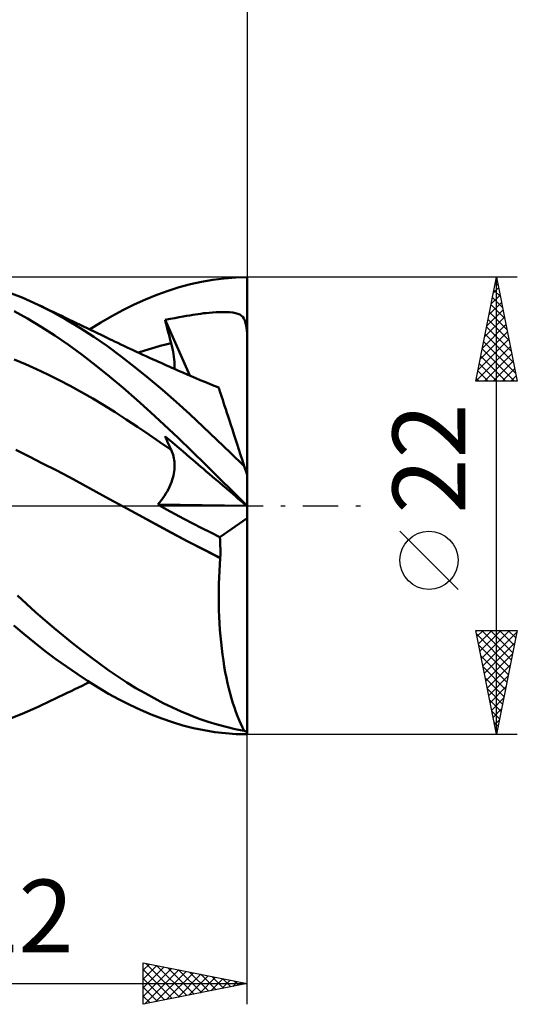
# Model space of a CAD drawing. Units: millimetres. Extents: x -33.1 to 42.5, y -24 to 48.
# Drawn here: x 18.6 to 42.5, y -24 to 23.4 of the extents above; entities that cross this region are included whole.
import ezdxf
from ezdxf.enums import TextEntityAlignment as Align

# ---------------------------------------------------------------- set-up
doc = ezdxf.new("R2010")
doc.units = ezdxf.units.MM
doc.header["$LTSCALE"] = 4.25
doc.linetypes.add('LONGDASH_DASH', pattern=[0.85, 0.4, -0.2, 0.05, -0.2])
for name, color, linetype in [('1', 4, 'CONTINUOUS'), ('2', 7, 'CONTINUOUS'), ('4', 2, 'LONGDASH_DASH'), ('CUT', 1, 'CONTINUOUS'), ('SK2', 7, 'CONTINUOUS'), ('SK4', 2, 'LONGDASH_DASH')]:
    doc.layers.add(name, color=color, linetype=linetype)
doc.styles.get("Standard").update_dxf_attribs({"font": 'Monospac821 BT'})

msp = doc.modelspace()

# ---------------------------------------------------------------- linework, layer by layer
at = {"layer": '1', "color": 4, "linetype": 'CONTINUOUS', "lineweight": 50}
for p, q in [((27.845, 10.879), (28.393, 10.946)), ((28.393, 10.946), (28.942, 10.987)), ((28.942, 10.987), (29.49, 11)), ((29.49, -11), (29.49, 11)), ((25.687, 10.349), (26.227, 10.52)), ((26.227, 10.52), (26.765, 10.665)), ((26.765, 10.665), (27.303, 10.785)), ((27.303, 10.785), (27.845, 10.879)), ((18.664, 10.022), (17.895, 10.316)), ((19.435, 9.678), (18.664, 10.022)), ((24.602, 9.934), (25.144, 10.154)), ((25.144, 10.154), (25.687, 10.349)), ((20.105, 9.343), (19.435, 9.678)), ((19.625, 9.588), (19.435, 9.678)), ((19.814, 9.498), (19.625, 9.588)), ((20.003, 9.408), (19.814, 9.498)), ((23.518, 9.424), (24.059, 9.691)), ((24.059, 9.691), (24.602, 9.934)), ((18.928, 9.008), (18.28, 9.366)), ((19.58, 8.616), (18.928, 9.008)), ((20.193, 9.318), (20.003, 9.408)), ((20.777, 8.974), (20.105, 9.343)), ((20.382, 9.228), (20.193, 9.318)), ((20.571, 9.137), (20.382, 9.228)), ((20.761, 9.047), (20.571, 9.137)), ((20.95, 8.956), (20.761, 9.047)), ((22.449, 8.824), (22.981, 9.135)), ((22.981, 9.135), (23.518, 9.424)), ((25.783, 8.995), (26.007, 9.036)), ((26.007, 9.036), (26.217, 9.073)), ((26.217, 9.073), (26.409, 9.106)), ((26.409, 9.106), (26.581, 9.136)), ((26.581, 9.136), (26.736, 9.163)), ((26.736, 9.163), (26.878, 9.188)), ((26.878, 9.188), (27.01, 9.21)), ((27.01, 9.21), (27.137, 9.229)), ((27.137, 9.229), (27.263, 9.247)), ((27.263, 9.247), (27.391, 9.264)), ((27.391, 9.264), (27.526, 9.278)), ((27.526, 9.278), (27.672, 9.292)), ((27.672, 9.292), (27.831, 9.305)), ((27.831, 9.305), (27.996, 9.315)), ((27.996, 9.315), (28.163, 9.322)), ((28.163, 9.322), (28.33, 9.325)), ((28.494, 9.322), (28.33, 9.325)), ((28.651, 9.314), (28.494, 9.322)), ((28.798, 9.299), (28.651, 9.314)), ((28.933, 9.276), (28.798, 9.299)), ((29.051, 9.243), (28.933, 9.276)), ((29.148, 9.202), (29.051, 9.243)), ((29.226, 9.151), (29.148, 9.202)), ((29.289, 9.09), (29.226, 9.151)), ((29.341, 9.014), (29.289, 9.09)), ((29.384, 8.921), (29.341, 9.014)), ((20.239, 8.193), (19.58, 8.616)), ((21.448, 8.572), (20.777, 8.974)), ((21.117, 8.876), (20.95, 8.956)), ((21.284, 8.795), (21.117, 8.876)), ((21.453, 8.714), (21.284, 8.795)), ((22.112, 8.14), (21.448, 8.572)), ((21.621, 8.633), (21.453, 8.714)), ((21.789, 8.552), (21.621, 8.633)), ((21.958, 8.471), (21.789, 8.552)), ((21.913, 8.492), (22.449, 8.824)), ((25.549, 8.951), (25.783, 8.995)), ((25.587, 8.792), (25.549, 8.951)), ((26.731, 6.266), (25.549, 8.951)), ((25.627, 8.632), (25.587, 8.792)), ((25.667, 8.473), (25.627, 8.632)), ((29.419, 8.806), (29.384, 8.921)), ((29.447, 8.666), (29.419, 8.806)), ((29.471, 8.492), (29.447, 8.666)), ((20.9, 7.741), (20.239, 8.193)), ((22.126, 8.389), (21.958, 8.471)), ((22.77, 7.679), (22.112, 8.14)), ((22.295, 8.308), (22.126, 8.389)), ((22.463, 8.226), (22.295, 8.308)), ((22.631, 8.144), (22.463, 8.226)), ((22.753, 8.085), (22.631, 8.144)), ((22.875, 8.027), (22.753, 8.085)), ((25.709, 8.313), (25.667, 8.473)), ((25.75, 8.153), (25.709, 8.313)), ((25.793, 7.992), (25.75, 8.153)), ((29.49, 8.28), (29.471, 8.492)), ((29.49, 8.279), (29.49, 8.28)), ((29.49, 8.28), (29.49, 8.28)), ((29.49, 8.279), (29.49, 8.279)), ((29.49, 8.278), (29.49, 8.279)), ((29.49, 8.278), (29.49, 8.278)), ((29.49, 8.278), (29.49, 8.278)), ((29.49, 8.277), (29.49, 8.278)), ((21.559, 7.261), (20.9, 7.741)), ((23.429, 7.191), (22.77, 7.679)), ((22.996, 7.968), (22.875, 8.027)), ((23.118, 7.91), (22.996, 7.968)), ((23.267, 7.838), (23.118, 7.91)), ((23.417, 7.767), (23.267, 7.838)), ((23.566, 7.696), (23.417, 7.767)), ((23.715, 7.626), (23.566, 7.696)), ((23.865, 7.556), (23.715, 7.626)), ((24.786, 7.542), (25.049, 7.621)), ((25.049, 7.621), (25.311, 7.696)), ((25.311, 7.696), (25.574, 7.766)), ((25.574, 7.766), (25.837, 7.832)), ((25.837, 7.832), (25.793, 7.992)), ((25.873, 7.693), (25.837, 7.832)), ((25.904, 7.557), (25.873, 7.693)), ((22.216, 6.754), (21.559, 7.261)), ((24.091, 6.679), (23.429, 7.191)), ((24.014, 7.486), (23.865, 7.556)), ((24.163, 7.417), (24.014, 7.486)), ((24.313, 7.347), (24.163, 7.417)), ((24.261, 7.371), (24.523, 7.459)), ((24.476, 7.272), (24.313, 7.347)), ((24.638, 7.197), (24.476, 7.272)), ((24.523, 7.459), (24.786, 7.542)), ((24.801, 7.123), (24.638, 7.197)), ((24.964, 7.049), (24.801, 7.123)), ((25.932, 7.423), (25.904, 7.557)), ((25.954, 7.293), (25.932, 7.423)), ((25.972, 7.166), (25.954, 7.293)), ((25.986, 7.042), (25.972, 7.166)), ((18.825, 6.815), (18.286, 7.039)), ((19.365, 6.575), (18.825, 6.815)), ((22.867, 6.224), (22.216, 6.754)), ((24.754, 6.143), (24.091, 6.679)), ((25.093, 6.991), (24.964, 7.049)), ((25.222, 6.932), (25.093, 6.991)), ((25.35, 6.874), (25.222, 6.932)), ((25.479, 6.817), (25.35, 6.874)), ((25.608, 6.759), (25.479, 6.817)), ((25.737, 6.702), (25.608, 6.759)), ((25.865, 6.645), (25.737, 6.702)), ((25.994, 6.588), (25.865, 6.645)), ((25.995, 6.923), (25.986, 7.042)), ((25.992, 6.589), (25.997, 6.696)), ((25.998, 6.807), (25.995, 6.923)), ((25.997, 6.696), (25.998, 6.807)), ((19.904, 6.321), (19.365, 6.575)), ((20.443, 6.053), (19.904, 6.321)), ((23.522, 5.671), (22.867, 6.224)), ((26.197, 6.499), (25.994, 6.588)), ((26.399, 6.41), (26.197, 6.499)), ((26.601, 6.322), (26.399, 6.41)), ((26.804, 6.234), (26.601, 6.322)), ((27.022, 6.141), (26.804, 6.234)), ((20.983, 5.771), (20.443, 6.053)), ((21.522, 5.475), (20.983, 5.771)), ((25.418, 5.585), (24.754, 6.143)), ((27.24, 6.05), (27.022, 6.141)), ((27.458, 5.959), (27.24, 6.05)), ((27.675, 5.87), (27.458, 5.959)), ((27.902, 5.779), (27.675, 5.87)), ((28.128, 5.69), (27.902, 5.779)), ((28.13, 5.683), (28.128, 5.69)), ((22.061, 5.163), (21.522, 5.475)), ((24.182, 5.096), (23.522, 5.671)), ((26.077, 5.007), (25.418, 5.585)), ((28.137, 5.661), (28.13, 5.683)), ((28.149, 5.624), (28.137, 5.661)), ((28.166, 5.573), (28.149, 5.624)), ((28.187, 5.507), (28.166, 5.573)), ((28.213, 5.426), (28.187, 5.507)), ((28.244, 5.332), (28.213, 5.426)), ((28.279, 5.224), (28.244, 5.332)), ((28.319, 5.102), (28.279, 5.224)), ((22.601, 4.837), (22.061, 5.163)), ((23.14, 4.499), (22.601, 4.837)), ((24.845, 4.504), (24.182, 5.096)), ((26.729, 4.414), (26.077, 5.007)), ((28.363, 4.966), (28.319, 5.102)), ((28.411, 4.817), (28.363, 4.966)), ((28.464, 4.655), (28.411, 4.817)), ((23.679, 4.153), (23.14, 4.499)), ((25.508, 3.895), (24.845, 4.504)), ((27.382, 3.804), (26.729, 4.414)), ((28.521, 4.48), (28.464, 4.655)), ((28.581, 4.294), (28.521, 4.48)), ((28.645, 4.097), (28.581, 4.294)), ((24.219, 3.798), (23.679, 4.153)), ((24.758, 3.435), (24.219, 3.798)), ((26.168, 3.27), (25.508, 3.895)), ((28.039, 3.182), (27.382, 3.804)), ((28.713, 3.89), (28.645, 4.097)), ((28.783, 3.672), (28.713, 3.89)), ((25.297, 3.064), (24.758, 3.435)), ((25.587, 3.247), (25.549, 3.343)), ((25.783, 3.142), (25.549, 3.342)), ((28.857, 3.444), (28.783, 3.672)), ((28.934, 3.208), (28.857, 3.444)), ((25.837, 2.685), (25.297, 3.064)), ((25.627, 3.151), (25.587, 3.247)), ((25.667, 3.056), (25.627, 3.151)), ((25.709, 2.962), (25.667, 3.056)), ((25.75, 2.869), (25.709, 2.962)), ((25.793, 2.777), (25.75, 2.869)), ((26.007, 2.951), (25.783, 3.142)), ((26.217, 2.773), (26.007, 2.951)), ((26.825, 2.633), (26.168, 3.27)), ((28.697, 2.55), (28.039, 3.182)), ((29.014, 2.963), (28.934, 3.208)), ((29.096, 2.71), (29.014, 2.963)), ((19.011, 2.371), (18.366, 2.694)), ((19.655, 2.042), (19.011, 2.371)), ((25.837, 2.685), (25.793, 2.777)), ((25.87, 2.61), (25.837, 2.685)), ((25.9, 2.533), (25.87, 2.61)), ((25.926, 2.454), (25.9, 2.533)), ((25.948, 2.372), (25.926, 2.454)), ((25.966, 2.288), (25.948, 2.372)), ((26.409, 2.609), (26.217, 2.773)), ((26.581, 2.462), (26.409, 2.609)), ((26.736, 2.33), (26.581, 2.462)), ((27.483, 1.986), (26.825, 2.633)), ((29.356, 1.909), (28.697, 2.55)), ((29.181, 2.45), (29.096, 2.71)), ((29.267, 2.183), (29.181, 2.45)), ((20.3, 1.709), (19.655, 2.042)), ((25.98, 2.203), (25.966, 2.288)), ((25.99, 2.115), (25.98, 2.203)), ((25.997, 2.026), (25.99, 2.115)), ((25.999, 1.935), (25.997, 2.026)), ((25.997, 1.842), (25.999, 1.935)), ((26.878, 2.209), (26.736, 2.33)), ((27.01, 2.096), (26.878, 2.209)), ((27.137, 1.988), (27.01, 2.096)), ((27.263, 1.88), (27.137, 1.988)), ((28.149, 1.328), (27.483, 1.986)), ((29.356, 1.909), (29.267, 2.183)), ((29.49, 1.497), (29.356, 1.909)), ((20.945, 1.37), (20.3, 1.709)), ((25.919, 1.347), (25.944, 1.451)), ((25.944, 1.451), (25.964, 1.552)), ((25.964, 1.552), (25.98, 1.651)), ((25.98, 1.651), (25.99, 1.748)), ((25.99, 1.748), (25.997, 1.842)), ((27.391, 1.771), (27.263, 1.88)), ((27.526, 1.656), (27.391, 1.771)), ((27.672, 1.531), (27.526, 1.656)), ((27.831, 1.396), (27.672, 1.531)), ((21.589, 1.025), (20.945, 1.37)), ((22.234, 0.675), (21.589, 1.025)), ((25.763, 0.915), (25.811, 1.025)), ((25.811, 1.025), (25.852, 1.134)), ((25.852, 1.134), (25.888, 1.242)), ((25.888, 1.242), (25.919, 1.347)), ((27.996, 1.255), (27.831, 1.396)), ((28.163, 1.113), (27.996, 1.255)), ((28.819, 0.665), (28.149, 1.328)), ((28.33, 0.97), (28.163, 1.113)), ((28.494, 0.831), (28.33, 0.97)), ((22.878, 0.32), (22.234, 0.675)), ((25.518, 0.474), (25.588, 0.584)), ((25.588, 0.584), (25.652, 0.694)), ((25.652, 0.694), (25.71, 0.805)), ((25.71, 0.805), (25.763, 0.915)), ((28.651, 0.697), (28.494, 0.831)), ((28.799, 0.571), (28.651, 0.697)), ((28.933, 0.456), (28.799, 0.571)), ((29.489, 0), (28.819, 0.665)), ((23.523, -0.035), (22.878, 0.32)), ((25.19, 0.054), (25.278, 0.155)), ((25.606, -0.173), (25.19, 0.054)), ((29.47, 0), (25.19, 0.054)), ((25.278, 0.155), (25.362, 0.258)), ((25.362, 0.258), (25.442, 0.365)), ((25.442, 0.365), (25.518, 0.474)), ((29.051, 0.356), (28.933, 0.456)), ((29.148, 0.273), (29.051, 0.356)), ((29.226, 0.207), (29.148, 0.273)), ((29.289, 0.153), (29.226, 0.207)), ((29.341, 0.109), (29.289, 0.153)), ((29.384, 0.073), (29.341, 0.109)), ((29.419, 0.043), (29.384, 0.073)), ((29.447, 0.019), (29.419, 0.043)), ((29.471, -0.001), (29.447, 0.019)), ((29.489, 0), (29.489, 0)), ((24.302, -0.459), (23.523, -0.035)), ((24.296, -0.456), (23.523, -0.035)), ((25.07, -0.873), (24.296, -0.456)), ((25.081, -0.881), (24.302, -0.459)), ((26.029, -0.401), (25.606, -0.173)), ((26.455, -0.626), (26.029, -0.401)), ((29.49, -0.016), (29.471, -0.001)), ((29.489, -0.001), (29.489, 0)), ((29.489, 0), (29.489, 0)), ((29.49, -0.001), (29.489, -0.001)), ((29.49, -0.001), (29.49, -0.001)), ((29.49, -0.001), (29.49, -0.001)), ((29.49, -0.016), (29.49, -0.016)), ((29.49, -0.016), (29.49, -0.016)), ((29.49, -0.016), (29.49, -0.016)), ((29.49, -0.016), (29.49, -0.016)), ((29.49, -0.016), (29.49, -0.016)), ((29.49, -0.016), (29.49, -0.016)), ((29.49, -0.016), (29.49, -0.016)), ((29.49, -0.016), (29.49, -0.016)), ((29.49, -0.016), (29.49, -0.016)), ((29.49, -0.016), (29.49, -0.016)), ((29.49, -0.016), (29.49, -0.016)), ((29.49, -0.016), (29.49, -0.016)), ((29.49, -0.016), (29.49, -0.016)), ((29.49, -0.016), (29.49, -0.016)), ((25.843, -1.287), (25.07, -0.873)), ((25.86, -1.299), (25.081, -0.881)), ((26.884, -0.85), (26.455, -0.626)), ((27.315, -1.071), (26.884, -0.85)), ((28.182, -1.506), (29.49, -0.603)), ((26.614, -1.697), (25.843, -1.287)), ((26.64, -1.714), (25.86, -1.299)), ((27.748, -1.29), (27.315, -1.071)), ((28.182, -1.506), (27.748, -1.29)), ((27.403, -2.11), (26.614, -1.697)), ((27.419, -2.121), (26.64, -1.714)), ((28.191, -1.648), (28.182, -1.506)), ((28.198, -1.791), (28.191, -1.648)), ((28.203, -1.935), (28.198, -1.791)), ((28.201, -2.512), (27.403, -2.11)), ((28.198, -2.515), (27.419, -2.121)), ((28.201, -2.512), (28.205, -2.368)), ((28.206, -2.079), (28.203, -1.935)), ((28.205, -2.368), (28.207, -2.223)), ((28.207, -2.223), (28.206, -2.079)), ((28.158, -3.137), (28.176, -2.825)), ((28.176, -2.825), (28.198, -2.515)), ((28.198, -2.515), (28.198, -2.514)), ((28.198, -2.514), (28.199, -2.514)), ((28.199, -2.514), (28.199, -2.513)), ((28.199, -2.513), (28.2, -2.513)), ((28.2, -2.513), (28.201, -2.512)), ((28.2, -2.513), (28.2, -2.513)), ((28.144, -3.45), (28.158, -3.137)), ((28.129, -4.08), (28.135, -3.765)), ((28.135, -3.765), (28.144, -3.45)), ((28.128, -4.396), (28.129, -4.08)), ((18.876, -4.728), (18.438, -4.325)), ((19.317, -5.123), (18.876, -4.728)), ((28.131, -4.711), (28.128, -4.396)), ((28.138, -5.027), (28.131, -4.711)), ((19.759, -5.509), (19.317, -5.123)), ((28.15, -5.342), (28.138, -5.027)), ((20.201, -5.886), (19.759, -5.509)), ((28.166, -5.656), (28.15, -5.342)), ((28.186, -5.966), (28.166, -5.656)), ((18.769, -6.182), (18.268, -5.758)), ((20.644, -6.253), (20.201, -5.886)), ((28.21, -6.272), (28.186, -5.966)), ((19.271, -6.594), (18.769, -6.182)), ((19.779, -6.993), (19.271, -6.594)), ((21.087, -6.61), (20.644, -6.253)), ((21.53, -6.957), (21.087, -6.61)), ((28.239, -6.574), (28.21, -6.272)), ((28.272, -6.871), (28.239, -6.574)), ((20.289, -7.377), (19.779, -6.993)), ((21.968, -7.292), (21.53, -6.957)), ((28.309, -7.163), (28.272, -6.871)), ((20.8, -7.745), (20.289, -7.377)), ((22.403, -7.614), (21.968, -7.292)), ((28.35, -7.45), (28.309, -7.163)), ((28.394, -7.731), (28.35, -7.45)), ((21.311, -8.098), (20.8, -7.745)), ((22.837, -7.923), (22.403, -7.614)), ((23.272, -8.22), (22.837, -7.923)), ((28.443, -8.007), (28.394, -7.731)), ((28.496, -8.276), (28.443, -8.007)), ((21.82, -8.433), (21.311, -8.098)), ((21.735, -8.578), (21.913, -8.492)), ((22.327, -8.751), (21.82, -8.433)), ((23.708, -8.504), (23.272, -8.22)), ((24.145, -8.773), (23.708, -8.504)), ((28.552, -8.537), (28.496, -8.276)), ((20.838, -9.01), (21.025, -8.92)), ((21.025, -8.92), (21.202, -8.835)), ((21.202, -8.835), (21.379, -8.75)), ((21.379, -8.75), (21.557, -8.664)), ((21.557, -8.664), (21.735, -8.578)), ((22.83, -9.049), (22.327, -8.751)), ((24.583, -9.029), (24.145, -8.773)), ((28.611, -8.79), (28.552, -8.537)), ((28.673, -9.035), (28.611, -8.79)), ((19.835, -9.488), (20.035, -9.393)), ((20.035, -9.393), (20.235, -9.297)), ((20.235, -9.297), (20.435, -9.202)), ((20.435, -9.202), (20.635, -9.106)), ((20.635, -9.106), (20.838, -9.01)), ((23.336, -9.328), (22.83, -9.049)), ((23.846, -9.588), (23.336, -9.328)), ((25.021, -9.27), (24.583, -9.029)), ((25.458, -9.497), (25.021, -9.27)), ((28.739, -9.271), (28.673, -9.035)), ((28.807, -9.499), (28.739, -9.271)), ((18.664, -10.022), (19.435, -9.678)), ((19.435, -9.678), (19.635, -9.583)), ((19.635, -9.583), (19.835, -9.488)), ((24.358, -9.828), (23.846, -9.588)), ((24.871, -10.046), (24.358, -9.828)), ((25.894, -9.709), (25.458, -9.497)), ((26.326, -9.906), (25.894, -9.709)), ((26.756, -10.086), (26.326, -9.906)), ((28.879, -9.718), (28.807, -9.499)), ((28.953, -9.928), (28.879, -9.718)), ((29.029, -10.128), (28.953, -9.928)), ((17.895, -10.316), (18.664, -10.022)), ((25.383, -10.243), (24.871, -10.046)), ((25.895, -10.418), (25.383, -10.243)), ((26.404, -10.571), (25.895, -10.418)), ((27.186, -10.252), (26.756, -10.086)), ((27.619, -10.401), (27.186, -10.252)), ((28.052, -10.534), (27.619, -10.401)), ((29.108, -10.318), (29.029, -10.128)), ((29.189, -10.5), (29.108, -10.318)), ((26.912, -10.701), (26.404, -10.571)), ((27.421, -10.808), (26.912, -10.701)), ((27.935, -10.892), (27.421, -10.808)), ((28.452, -10.952), (27.935, -10.892)), ((28.487, -10.65), (28.052, -10.534)), ((28.922, -10.75), (28.487, -10.65)), ((29.356, -10.833), (28.922, -10.75)), ((29.271, -10.671), (29.189, -10.5)), ((29.356, -10.833), (29.271, -10.671)), ((28.971, -10.988), (28.452, -10.952)), ((29.489, -11), (28.971, -10.988)), ((29.488, -11), (29.49, -11))]:
    msp.add_line(p, q, dxfattribs=at)
msp.add_ellipse((29.977, 0), major_axis=(0, 11), ratio=0.32492, start_param=2.96713, end_param=3.005031, dxfattribs=at)
at = {"layer": '2', "color": 7, "linetype": 'CONTINUOUS', "lineweight": 25}
for p, q in [((29.49, 34), (29.49, 11)), ((42.49, 11), (29.49, 11)), ((40.49, 6), (41.49, 11)), ((41.49, -11), (41.49, 11)), ((41.49, 11), (42.49, 6)), ((41.339, 10.247), (41.59, 10.498)), ((41.437, 10.737), (41.569, 10.606)), ((41.445, 10.777), (41.52, 10.852)), ((41.233, 9.717), (41.661, 10.144)), ((41.296, 10.03), (41.781, 9.545)), ((41.367, 10.384), (41.675, 10.075)), ((41.127, 9.186), (41.732, 9.791)), ((41.225, 9.676), (41.887, 9.015)), ((40.915, 8.126), (41.873, 9.084)), ((41.021, 8.656), (41.803, 9.437)), ((41.155, 9.323), (41.993, 8.484)), ((40.809, 7.595), (41.944, 8.73)), ((41.013, 8.616), (42.205, 7.424)), ((41.084, 8.969), (42.099, 7.954)), ((40.703, 7.065), (42.015, 8.377)), ((40.942, 8.262), (42.311, 6.893)), ((40.491, 6.004), (42.156, 7.67)), ((40.597, 6.535), (42.085, 8.023)), ((40.872, 7.909), (42.417, 6.363)), ((40.73, 7.202), (41.932, 6)), ((40.801, 7.555), (42.356, 6)), ((40.911, 6), (42.227, 7.316)), ((40.66, 6.848), (41.508, 6)), ((41.335, 6), (42.298, 6.962)), ((40.589, 6.494), (41.083, 6)), ((41.759, 6), (42.368, 6.609)), ((42.184, 6), (42.439, 6.255)), ((42.49, 6), (40.49, 6)), ((40.518, 6.141), (40.659, 6)), ((39.64, -4.025), (36.84, -1.225)), ((41.49, -11), (40.49, -6)), ((40.49, -6), (42.49, -6)), ((40.55, -6.299), (40.849, -6)), ((40.621, -6.653), (41.273, -6)), ((40.691, -7.006), (41.698, -6)), ((40.762, -7.36), (42.122, -6)), ((40.78, -6), (42.205, -7.425)), ((40.833, -7.713), (42.476, -6.07)), ((41.204, -6), (42.276, -7.072)), ((42.49, -6), (41.49, -11)), ((41.628, -6), (42.346, -6.718)), ((42.052, -6), (42.417, -6.365)), ((42.477, -6), (42.488, -6.011)), ((40.524, -6.168), (42.134, -7.779)), ((40.903, -8.067), (42.37, -6.6)), ((40.63, -6.699), (42.064, -8.132)), ((40.736, -7.229), (41.993, -8.486)), ((40.974, -8.421), (42.264, -7.131)), ((40.842, -7.759), (41.922, -8.84)), ((41.045, -8.774), (42.158, -7.661)), ((40.948, -8.29), (41.851, -9.193)), ((41.116, -9.128), (42.052, -8.191)), ((41.054, -8.82), (41.781, -9.547)), ((41.186, -9.481), (41.946, -8.722)), ((41.16, -9.35), (41.71, -9.9)), ((41.257, -9.835), (41.84, -9.252)), ((41.266, -9.881), (41.639, -10.254)), ((41.328, -10.188), (41.734, -9.782)), ((41.372, -10.411), (41.569, -10.607)), ((41.398, -10.542), (41.627, -10.313)), ((41.469, -10.895), (41.521, -10.843)), ((29.49, -11), (42.49, -11)), ((29.49, -24), (29.49, -11)), ((41.478, -10.941), (41.498, -10.961)), ((24.49, -24), (24.49, -22)), ((24.49, -22), (29.49, -23)), ((24.49, -22.359), (24.789, -22.06)), ((24.49, -22.783), (25.143, -22.131)), ((24.49, -23.208), (25.496, -22.201)), ((24.49, -23.632), (25.85, -22.272)), ((24.606, -22.023), (26.234, -23.651)), ((25.136, -22.129), (26.587, -23.581)), ((25.666, -22.235), (26.941, -23.51)), ((24.49, -22.332), (25.88, -23.722)), ((24.56, -23.986), (26.203, -22.343)), ((25.09, -23.88), (26.557, -22.413)), ((25.621, -23.774), (26.911, -22.484)), ((26.151, -23.668), (27.264, -22.555)), ((26.197, -22.341), (27.294, -23.439)), ((26.681, -23.562), (27.618, -22.626)), ((26.727, -22.447), (27.648, -23.368)), ((27.212, -23.456), (27.971, -22.696)), ((27.257, -22.553), (28.002, -23.298)), ((27.788, -22.66), (28.355, -23.227)), ((7.49, -23), (29.49, -23)), ((24.49, -22.756), (25.527, -23.793)), ((29.49, -23), (24.49, -24)), ((24.49, -23.18), (25.173, -23.863)), ((27.742, -23.35), (28.325, -22.767)), ((28.272, -23.244), (28.678, -22.838)), ((28.318, -22.766), (28.709, -23.156)), ((28.803, -23.137), (29.032, -22.908)), ((28.848, -22.872), (29.062, -23.086)), ((29.333, -23.031), (29.385, -22.979)), ((29.379, -22.978), (29.416, -23.015)), ((24.49, -23.605), (24.82, -23.934))]:
    msp.add_line(p, q, dxfattribs=at)
msp.add_circle((38.24, -2.625), 1.4, dxfattribs=at)
at = {"layer": '4', "color": 2, "linetype": 'LONGDASH_DASH', "lineweight": 25}
msp.add_line((-0.01, 0), (29.49, 0), dxfattribs=at)
at = {"layer": 'CUT', "color": 1, "linetype": 'CONTINUOUS', "lineweight": 25}
for p, q in [((29.49, 11), (7.49, 11)), ((29.49, 10.995), (29.49, 11)), ((29.49, 0), (29.49, 10.995)), ((7.5, 0), (29.49, 0))]:
    msp.add_line(p, q, dxfattribs=at)
at = {"layer": 'SK2', "color": 7, "linetype": 'CONTINUOUS', "lineweight": 25}
msp.add_line((29.49, 44), (29.49, 11), dxfattribs=at)
at = {"layer": 'SK4', "color": 2, "linetype": 'LONGDASH_DASH', "lineweight": 25}
msp.add_line((-22.01, 0), (35.49, 0), dxfattribs=at)

# ---------------------------------------------------------------- texts
at = {"layer": '2', "color": 7, "linetype": 'CONTINUOUS', "lineweight": 25}
msp.add_text('22', height=3.5, rotation=90, dxfattribs=at).set_placement((39.99, 2.275), align=Align.CENTER)
msp.add_text('22', height=3.5, dxfattribs=at).set_placement((18.49, -21.5), align=Align.CENTER)

doc.saveas('drawing.dxf')
